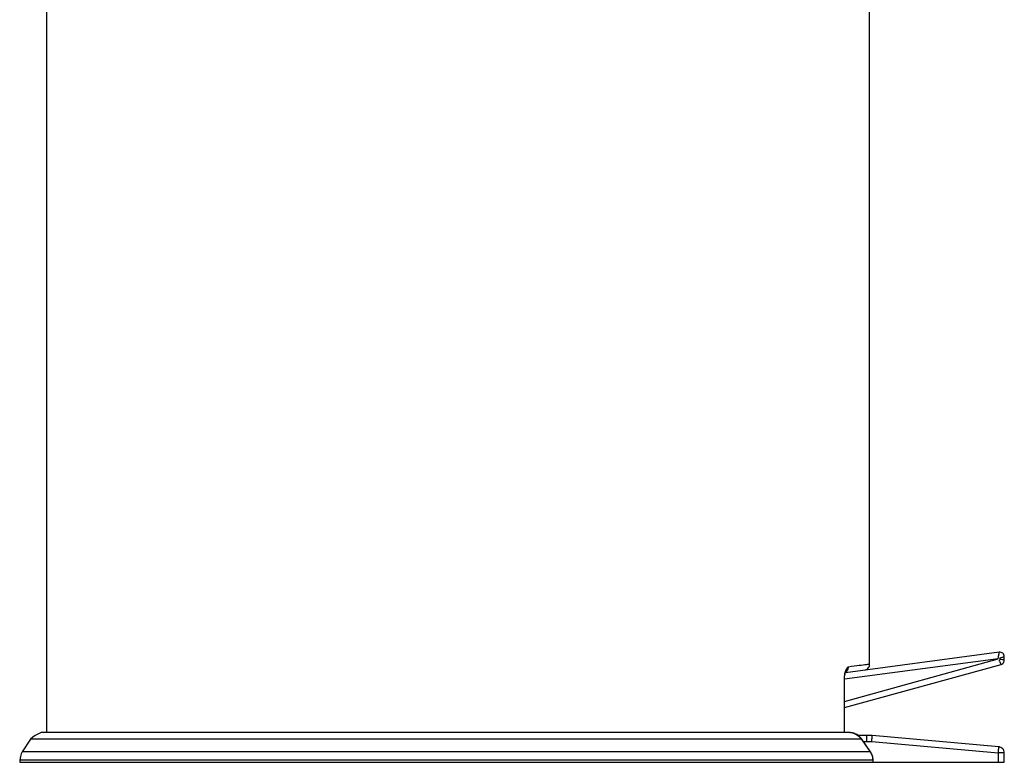
# Model space of a CAD drawing. Units: millimetres. Extents: x 83 to 1669, y -2083 to -932.
# Drawn here: x 657 to 986, y -1468 to -1220 of the extents above; entities that cross this region are included whole.
import ezdxf

# ---------------------------------------------------------------- set-up
doc = ezdxf.new("R2010")
doc.units = ezdxf.units.MM
doc.layers.add('Model', color=7, linetype='Continuous', lineweight=30)

msp = doc.modelspace()

# ---------------------------------------------------------------- linework, layer by layer
at = {"layer": 'Model', "extrusion": (0, 1, 0)}
for p, q in [((941.27, -1434.89, 215.68), (941.27, -1055.14, 215.68)), ((666.28, -1082.64, 215.68), (666.28, -1457.64, 215.68)), ((984.59, -1430.87, 215.68), (933.21, -1437.72, 215.68)), ((984.55, -1431.15, 215.68), (984.57, -1430.99, 215.68)), ((984.57, -1430.99, 215.68), (984.58, -1430.9, 215.68)), ((984.58, -1430.9, 215.68), (984.59, -1430.87, 215.68)), ((984.9, -1430.86, 215.68), (984.59, -1430.87, 215.68)), ((985.22, -1430.92, 215.68), (984.9, -1430.86, 215.68)), ((985.51, -1431.04, 215.68), (985.22, -1430.92, 215.68)), ((985.77, -1431.23, 215.68), (985.51, -1431.04, 215.68)), ((932.87, -1439.78, 215.68), (984.28, -1432.93, 215.68)), ((932.87, -1447.28, 215.68), (984.28, -1433.12, 215.68)), ((984.28, -1432.93, 215.68), (984.34, -1432.57, 215.68)), ((984.28, -1433.12, 215.68), (984.28, -1432.93, 215.68)), ((984.34, -1432.57, 215.68), (984.39, -1432.22, 215.68)), ((984.39, -1432.22, 215.68), (984.43, -1431.9, 215.68)), ((984.43, -1431.9, 215.68), (984.48, -1431.6, 215.68)), ((984.46, -1433.48, 215.68), (984.63, -1433.82, 215.68)), ((984.48, -1431.6, 215.68), (984.52, -1431.35, 215.68)), ((984.52, -1431.35, 215.68), (984.55, -1431.15, 215.68)), ((984.63, -1432.83, 215.68), (984.97, -1432.73, 215.68)), ((984.63, -1433.82, 215.68), (984.78, -1434.13, 215.68)), ((985.05, -1433.26, 215.68), (984.67, -1433.19, 215.68)), ((984.78, -1434.13, 215.68), (984.92, -1434.41, 215.68)), ((984.97, -1432.73, 215.68), (985.28, -1432.64, 215.68)), ((985.4, -1433.33, 215.68), (985.05, -1433.26, 215.68)), ((985.28, -1432.64, 215.68), (985.57, -1432.56, 215.68)), ((985.7, -1433.39, 215.68), (985.4, -1433.33, 215.68)), ((985.57, -1432.56, 215.68), (985.82, -1432.49, 215.68)), ((985.95, -1433.44, 215.68), (985.7, -1433.39, 215.68)), ((985.99, -1431.46, 215.68), (985.77, -1431.23, 215.68)), ((985.82, -1432.49, 215.68), (986.02, -1432.43, 215.68)), ((986.13, -1433.47, 215.68), (985.95, -1433.44, 215.68)), ((985.98, -1434.41, 215.68), (986.14, -1434.13, 215.68)), ((986.15, -1431.74, 215.68), (985.99, -1431.46, 215.68)), ((986.02, -1432.43, 215.68), (986.16, -1432.39, 215.68)), ((986.25, -1433.49, 215.68), (986.13, -1433.47, 215.68)), ((986.14, -1434.13, 215.68), (986.25, -1433.82, 215.68)), ((986.25, -1432.04, 215.68), (986.15, -1431.74, 215.68)), ((986.16, -1432.39, 215.68), (986.25, -1432.36, 215.68)), ((986.28, -1432.36, 215.68), (986.25, -1432.04, 215.68)), ((986.25, -1432.36, 215.68), (986.28, -1432.36, 215.68)), ((986.28, -1433.5, 215.68), (986.25, -1433.49, 215.68)), ((986.25, -1433.82, 215.68), (986.28, -1433.5, 215.68)), ((986.28, -1433.5, 215.68), (986.28, -1432.36, 215.68)), ((932.87, -1449.35, 215.68), (985.18, -1434.95, 215.68)), ((933.1, -1437.41, 215.68), (933.01, -1437.73, 215.68)), ((933.19, -1437.11, 215.68), (933.1, -1437.41, 215.68)), ((933.14, -1437.93, 215.68), (933.27, -1437.57, 215.68)), ((933.3, -1436.83, 215.68), (933.19, -1437.11, 215.68)), ((933.25, -1437.63, 215.68), (933.32, -1437.47, 215.68)), ((933.41, -1436.59, 215.68), (933.3, -1436.83, 215.68)), ((933.3, -1437.52, 215.68), (933.48, -1437.39, 215.68)), ((933.32, -1437.47, 215.68), (933.47, -1437.22, 215.68)), ((933.32, -1437.46, 215.68), (933.33, -1437.46, 215.68)), ((933.35, -1437.41, 215.68), (933.5, -1437.23, 215.68)), ((933.53, -1436.37, 215.68), (933.41, -1436.59, 215.68)), ((933.48, -1437.39, 215.68), (933.72, -1437.15, 215.68)), ((933.65, -1436.19, 215.68), (933.53, -1436.37, 215.68)), ((933.78, -1436.05, 215.68), (933.65, -1436.19, 215.68)), ((933.72, -1437.15, 215.68), (933.92, -1436.86, 215.68)), ((933.91, -1435.94, 215.68), (933.78, -1436.05, 215.68)), ((934.04, -1435.86, 215.68), (933.91, -1435.94, 215.68)), ((933.92, -1436.86, 215.68), (934.06, -1436.53, 215.68)), ((934.18, -1435.83, 215.68), (934.04, -1435.86, 215.68)), ((934.06, -1436.53, 215.68), (934.15, -1436.18, 215.68)), ((934.15, -1436.18, 215.68), (934.18, -1435.83, 215.68)), ((935.18, -1435.69, 215.68), (934.18, -1435.83, 215.68)), ((936.11, -1435.57, 215.68), (935.18, -1435.69, 215.68)), ((936.97, -1435.46, 215.68), (936.11, -1435.57, 215.68)), ((937.75, -1435.36, 215.68), (936.97, -1435.46, 215.68)), ((938.45, -1435.26, 215.68), (937.75, -1435.36, 215.68)), ((939.08, -1435.18, 215.68), (938.45, -1435.26, 215.68)), ((939.63, -1435.11, 215.68), (939.08, -1435.18, 215.68)), ((939.55, -1436.87, 215.68), (939.87, -1436.8, 215.68)), ((940.1, -1435.05, 215.68), (939.63, -1435.11, 215.68)), ((939.87, -1436.8, 215.68), (940.18, -1436.68, 215.68)), ((940.49, -1435, 215.68), (940.1, -1435.05, 215.68)), ((940.18, -1436.68, 215.68), (940.47, -1436.5, 215.68)), ((940.47, -1436.5, 215.68), (940.72, -1436.28, 215.68)), ((940.8, -1434.96, 215.68), (940.49, -1435, 215.68)), ((940.72, -1436.28, 215.68), (940.93, -1436.02, 215.68)), ((941.04, -1434.92, 215.68), (940.8, -1434.96, 215.68)), ((940.93, -1436.02, 215.68), (941.1, -1435.72, 215.68)), ((941.2, -1434.9, 215.68), (941.04, -1434.92, 215.68)), ((941.1, -1435.72, 215.68), (941.21, -1435.41, 215.68)), ((941.27, -1434.89, 215.68), (941.2, -1434.9, 215.68)), ((941.21, -1435.41, 215.68), (941.27, -1435.08, 215.68)), ((941.27, -1435.08, 215.68), (941.27, -1434.89, 215.68)), ((984.92, -1434.41, 215.68), (985.03, -1434.64, 215.68)), ((985.03, -1434.64, 215.68), (985.11, -1434.81, 215.68)), ((985.11, -1434.81, 215.68), (985.17, -1434.91, 215.68)), ((985.17, -1434.91, 215.68), (985.18, -1434.95, 215.68)), ((985.18, -1434.95, 215.68), (985.48, -1434.83, 215.68)), ((985.48, -1434.83, 215.68), (985.75, -1434.64, 215.68)), ((985.75, -1434.64, 215.68), (985.98, -1434.41, 215.68)), ((932.76, -1439.64, 215.68), (932.75, -1440.05, 215.68)), ((932.85, -1440.05, 215.68), (932.75, -1440.05, 215.68)), ((932.75, -1440.05, 215.68), (932.75, -1457.64, 215.68)), ((932.78, -1439.23, 215.68), (932.76, -1439.64, 215.68)), ((932.82, -1438.83, 215.68), (932.78, -1439.23, 215.68)), ((932.87, -1438.45, 215.68), (932.82, -1438.83, 215.68)), ((932.87, -1440.05, 215.68), (932.85, -1440.05, 215.68)), ((932.93, -1438.08, 215.68), (932.87, -1438.45, 215.68)), ((932.87, -1440.05, 215.68), (932.88, -1439.66, 215.68)), ((932.87, -1457.64, 215.68), (932.87, -1440.05, 215.68)), ((932.88, -1439.66, 215.68), (932.91, -1439.14, 215.68)), ((932.91, -1439.14, 215.68), (932.98, -1438.64, 215.68)), ((933.01, -1437.73, 215.68), (932.93, -1438.08, 215.68)), ((932.98, -1438.64, 215.68), (933.07, -1438.17, 215.68)), ((933.04, -1438.32, 215.68), (933.14, -1437.93, 215.68)), ((660.91, -1459.9, 215.68), (658.1, -1464.17, 215.68)), ((661.73, -1459.25), (660.91, -1459.9, 215.68)), ((660.99, -1459.9, 215.68), (660.91, -1459.9, 215.68)), ((661.15, -1459.9, 215.68), (660.99, -1459.9, 215.68)), ((661.39, -1459.9, 215.68), (661.15, -1459.9, 215.68)), ((661.71, -1459.9, 215.68), (661.39, -1459.9, 215.68)), ((662.1, -1459.9, 215.68), (661.71, -1459.9, 215.68)), ((662.51, -1458.71, 215.68), (661.73, -1459.25)), ((662.58, -1459.9, 215.68), (662.1, -1459.9, 215.68)), ((663.31, -1458.26), (662.51, -1458.71, 215.68)), ((663.14, -1459.9, 215.68), (662.58, -1459.9, 215.68)), ((663.77, -1459.9, 215.68), (663.14, -1459.9, 215.68)), ((664.27, -1457.81, 215.68), (663.31, -1458.26)), ((664.49, -1459.9, 215.68), (663.77, -1459.9, 215.68)), ((664.49, -1457.73), (664.27, -1457.81, 215.68)), ((665.09, -1457.64, 215.68), (664.49, -1457.73)), ((665.28, -1459.9, 215.68), (664.49, -1459.9, 215.68)), ((665.17, -1457.64, 215.68), (665.09, -1457.64, 215.68)), ((665.33, -1457.64, 215.68), (665.17, -1457.64, 215.68)), ((666.15, -1459.9, 215.68), (665.28, -1459.9, 215.68)), ((665.57, -1457.64, 215.68), (665.33, -1457.64, 215.68)), ((665.89, -1457.64, 215.68), (665.57, -1457.64, 215.68)), ((666.29, -1457.64, 215.68), (665.89, -1457.64, 215.68)), ((667.1, -1459.9, 215.68), (666.15, -1459.9, 215.68)), ((666.76, -1457.64, 215.68), (666.29, -1457.64, 215.68)), ((667.32, -1457.64, 215.68), (666.76, -1457.64, 215.68)), ((668.12, -1459.9, 215.68), (667.1, -1459.9, 215.68)), ((667.96, -1457.64, 215.68), (667.32, -1457.64, 215.68)), ((668.67, -1457.64, 215.68), (667.96, -1457.64, 215.68)), ((669.22, -1459.9, 215.68), (668.12, -1459.9, 215.68)), ((669.46, -1457.64, 215.68), (668.67, -1457.64, 215.68)), ((670.39, -1459.9, 215.68), (669.22, -1459.9, 215.68)), ((670.33, -1457.64, 215.68), (669.46, -1457.64, 215.68)), ((671.27, -1457.64, 215.68), (670.33, -1457.64, 215.68)), ((671.64, -1459.9, 215.68), (670.39, -1459.9, 215.68)), ((672.3, -1457.64, 215.68), (671.27, -1457.64, 215.68)), ((672.96, -1459.9, 215.68), (671.64, -1459.9, 215.68)), ((673.39, -1457.64, 215.68), (672.3, -1457.64, 215.68)), ((674.36, -1459.9, 215.68), (672.96, -1459.9, 215.68)), ((674.57, -1457.64, 215.68), (673.39, -1457.64, 215.68)), ((675.82, -1459.9, 215.68), (674.36, -1459.9, 215.68)), ((675.81, -1457.64, 215.68), (674.57, -1457.64, 215.68)), ((677.13, -1457.64, 215.68), (675.81, -1457.64, 215.68)), ((677.36, -1459.9, 215.68), (675.82, -1459.9, 215.68)), ((678.53, -1457.64, 215.68), (677.13, -1457.64, 215.68)), ((678.97, -1459.9, 215.68), (677.36, -1459.9, 215.68)), ((679.99, -1457.64, 215.68), (678.53, -1457.64, 215.68)), ((680.65, -1459.9, 215.68), (678.97, -1459.9, 215.68)), ((681.53, -1457.64, 215.68), (679.99, -1457.64, 215.68)), ((682.4, -1459.9, 215.68), (680.65, -1459.9, 215.68)), ((683.14, -1457.64, 215.68), (681.53, -1457.64, 215.68)), ((684.22, -1459.9, 215.68), (682.4, -1459.9, 215.68)), ((684.81, -1457.64, 215.68), (683.14, -1457.64, 215.68)), ((686.1, -1459.9, 215.68), (684.22, -1459.9, 215.68)), ((686.56, -1457.64, 215.68), (684.81, -1457.64, 215.68)), ((688.05, -1459.9, 215.68), (686.1, -1459.9, 215.68)), ((688.37, -1457.64, 215.68), (686.56, -1457.64, 215.68)), ((690.06, -1459.9, 215.68), (688.05, -1459.9, 215.68)), ((690.25, -1457.64, 215.68), (688.37, -1457.64, 215.68)), ((692.14, -1459.9, 215.68), (690.06, -1459.9, 215.68)), ((692.2, -1457.64, 215.68), (690.25, -1457.64, 215.68)), ((694.28, -1459.9, 215.68), (692.14, -1459.9, 215.68)), ((694.21, -1457.64, 215.68), (692.2, -1457.64, 215.68)), ((696.28, -1457.64, 215.68), (694.21, -1457.64, 215.68)), ((696.48, -1459.9, 215.68), (694.28, -1459.9, 215.68)), ((698.41, -1457.64, 215.68), (696.28, -1457.64, 215.68)), ((698.74, -1459.9, 215.68), (696.48, -1459.9, 215.68)), ((700.61, -1457.64, 215.68), (698.41, -1457.64, 215.68)), ((701.06, -1459.9, 215.68), (698.74, -1459.9, 215.68)), ((702.86, -1457.64, 215.68), (700.61, -1457.64, 215.68)), ((703.44, -1459.9, 215.68), (701.06, -1459.9, 215.68)), ((705.17, -1457.64, 215.68), (702.86, -1457.64, 215.68)), ((705.87, -1459.9, 215.68), (703.44, -1459.9, 215.68)), ((707.54, -1457.64, 215.68), (705.17, -1457.64, 215.68)), ((708.36, -1459.9, 215.68), (705.87, -1459.9, 215.68)), ((709.97, -1457.64, 215.68), (707.54, -1457.64, 215.68)), ((710.9, -1459.9, 215.68), (708.36, -1459.9, 215.68)), ((712.45, -1457.64, 215.68), (709.97, -1457.64, 215.68)), ((713.49, -1459.9, 215.68), (710.9, -1459.9, 215.68)), ((714.98, -1457.64, 215.68), (712.45, -1457.64, 215.68)), ((716.14, -1459.9, 215.68), (713.49, -1459.9, 215.68)), ((717.56, -1457.64, 215.68), (714.98, -1457.64, 215.68)), ((718.83, -1459.9, 215.68), (716.14, -1459.9, 215.68)), ((720.19, -1457.64, 215.68), (717.56, -1457.64, 215.68)), ((721.57, -1459.9, 215.68), (718.83, -1459.9, 215.68)), ((722.87, -1457.64, 215.68), (720.19, -1457.64, 215.68)), ((724.36, -1459.9, 215.68), (721.57, -1459.9, 215.68)), ((725.6, -1457.64, 215.68), (722.87, -1457.64, 215.68)), ((727.19, -1459.9, 215.68), (724.36, -1459.9, 215.68)), ((728.37, -1457.64, 215.68), (725.6, -1457.64, 215.68)), ((730.06, -1459.9, 215.68), (727.19, -1459.9, 215.68)), ((731.19, -1457.64, 215.68), (728.37, -1457.64, 215.68)), ((732.98, -1459.9, 215.68), (730.06, -1459.9, 215.68)), ((734.04, -1457.64, 215.68), (731.19, -1457.64, 215.68)), ((735.93, -1459.9, 215.68), (732.98, -1459.9, 215.68)), ((736.94, -1457.64, 215.68), (734.04, -1457.64, 215.68)), ((738.92, -1459.9, 215.68), (735.93, -1459.9, 215.68)), ((739.88, -1457.64, 215.68), (736.94, -1457.64, 215.68)), ((741.95, -1459.9, 215.68), (738.92, -1459.9, 215.68)), ((742.85, -1457.64, 215.68), (739.88, -1457.64, 215.68)), ((745.02, -1459.9, 215.68), (741.95, -1459.9, 215.68)), ((745.86, -1457.64, 215.68), (742.85, -1457.64, 215.68)), ((748.11, -1459.9, 215.68), (745.02, -1459.9, 215.68)), ((748.9, -1457.64, 215.68), (745.86, -1457.64, 215.68)), ((751.24, -1459.9, 215.68), (748.11, -1459.9, 215.68)), ((751.97, -1457.64, 215.68), (748.9, -1457.64, 215.68)), ((754.4, -1459.9, 215.68), (751.24, -1459.9, 215.68)), ((755.07, -1457.64, 215.68), (751.97, -1457.64, 215.68)), ((757.58, -1459.9, 215.68), (754.4, -1459.9, 215.68)), ((758.2, -1457.64, 215.68), (755.07, -1457.64, 215.68)), ((760.79, -1459.9, 215.68), (757.58, -1459.9, 215.68)), ((761.36, -1457.64, 215.68), (758.2, -1457.64, 215.68)), ((764.02, -1459.9, 215.68), (760.79, -1459.9, 215.68)), ((764.54, -1457.64, 215.68), (761.36, -1457.64, 215.68)), ((767.28, -1459.9, 215.68), (764.02, -1459.9, 215.68)), ((767.74, -1457.64, 215.68), (764.54, -1457.64, 215.68)), ((770.56, -1459.9, 215.68), (767.28, -1459.9, 215.68)), ((770.97, -1457.64, 215.68), (767.74, -1457.64, 215.68)), ((773.85, -1459.9, 215.68), (770.56, -1459.9, 215.68)), ((774.21, -1457.64, 215.68), (770.97, -1457.64, 215.68)), ((777.17, -1459.9, 215.68), (773.85, -1459.9, 215.68)), ((777.47, -1457.64, 215.68), (774.21, -1457.64, 215.68)), ((780.49, -1459.9, 215.68), (777.17, -1459.9, 215.68)), ((780.75, -1457.64, 215.68), (777.47, -1457.64, 215.68)), ((783.83, -1459.9, 215.68), (780.49, -1459.9, 215.68)), ((784.04, -1457.64, 215.68), (780.75, -1457.64, 215.68)), ((787.18, -1459.9, 215.68), (783.83, -1459.9, 215.68)), ((787.34, -1457.64, 215.68), (784.04, -1457.64, 215.68)), ((790.54, -1459.9, 215.68), (787.18, -1459.9, 215.68)), ((790.65, -1457.64, 215.68), (787.34, -1457.64, 215.68)), ((793.91, -1459.9, 215.68), (790.54, -1459.9, 215.68)), ((793.96, -1457.64, 215.68), (790.65, -1457.64, 215.68)), ((797.29, -1459.9, 215.68), (793.91, -1459.9, 215.68)), ((797.29, -1457.64, 215.68), (793.96, -1457.64, 215.68)), ((800.61, -1457.64, 215.68), (797.29, -1457.64, 215.68)), ((800.66, -1459.9, 215.68), (797.29, -1459.9, 215.68)), ((803.94, -1457.64, 215.68), (800.61, -1457.64, 215.68)), ((804.04, -1459.9, 215.68), (800.66, -1459.9, 215.68)), ((807.27, -1457.64, 215.68), (803.94, -1457.64, 215.68)), ((807.42, -1459.9, 215.68), (804.04, -1459.9, 215.68)), ((810.6, -1457.64, 215.68), (807.27, -1457.64, 215.68)), ((810.8, -1459.9, 215.68), (807.42, -1459.9, 215.68)), ((813.92, -1457.64, 215.68), (810.6, -1457.64, 215.68)), ((814.17, -1459.9, 215.68), (810.8, -1459.9, 215.68)), ((817.24, -1457.64, 215.68), (813.92, -1457.64, 215.68)), ((817.54, -1459.9, 215.68), (814.17, -1459.9, 215.68)), ((820.55, -1457.64, 215.68), (817.24, -1457.64, 215.68)), ((820.89, -1459.9, 215.68), (817.54, -1459.9, 215.68)), ((823.85, -1457.64, 215.68), (820.55, -1457.64, 215.68)), ((824.24, -1459.9, 215.68), (820.89, -1459.9, 215.68)), ((827.13, -1457.64, 215.68), (823.85, -1457.64, 215.68)), ((827.58, -1459.9, 215.68), (824.24, -1459.9, 215.68)), ((830.41, -1457.64, 215.68), (827.13, -1457.64, 215.68)), ((830.91, -1459.9, 215.68), (827.58, -1459.9, 215.68)), ((833.67, -1457.64, 215.68), (830.41, -1457.64, 215.68)), ((834.22, -1459.9, 215.68), (830.91, -1459.9, 215.68)), ((836.91, -1457.64, 215.68), (833.67, -1457.64, 215.68)), ((837.51, -1459.9, 215.68), (834.22, -1459.9, 215.68)), ((840.13, -1457.64, 215.68), (836.91, -1457.64, 215.68)), ((840.78, -1459.9, 215.68), (837.51, -1459.9, 215.68)), ((843.33, -1457.64, 215.68), (840.13, -1457.64, 215.68)), ((844.04, -1459.9, 215.68), (840.78, -1459.9, 215.68)), ((846.51, -1457.64, 215.68), (843.33, -1457.64, 215.68)), ((847.27, -1459.9, 215.68), (844.04, -1459.9, 215.68)), ((849.67, -1457.64, 215.68), (846.51, -1457.64, 215.68)), ((850.47, -1459.9, 215.68), (847.27, -1459.9, 215.68)), ((852.79, -1457.64, 215.68), (849.67, -1457.64, 215.68)), ((853.65, -1459.9, 215.68), (850.47, -1459.9, 215.68)), ((855.89, -1457.64, 215.68), (852.79, -1457.64, 215.68)), ((856.81, -1459.9, 215.68), (853.65, -1459.9, 215.68)), ((858.96, -1457.64, 215.68), (855.89, -1457.64, 215.68)), ((859.93, -1459.9, 215.68), (856.81, -1459.9, 215.68)), ((862, -1457.64, 215.68), (858.96, -1457.64, 215.68)), ((863.02, -1459.9, 215.68), (859.93, -1459.9, 215.68)), ((865, -1457.64, 215.68), (862, -1457.64, 215.68)), ((866.08, -1459.9, 215.68), (863.02, -1459.9, 215.68)), ((867.97, -1457.64, 215.68), (865, -1457.64, 215.68)), ((869.1, -1459.9, 215.68), (866.08, -1459.9, 215.68)), ((870.91, -1457.64, 215.68), (867.97, -1457.64, 215.68)), ((872.09, -1459.9, 215.68), (869.1, -1459.9, 215.68)), ((873.8, -1457.64, 215.68), (870.91, -1457.64, 215.68)), ((875.04, -1459.9, 215.68), (872.09, -1459.9, 215.68)), ((876.65, -1457.64, 215.68), (873.8, -1457.64, 215.68)), ((877.94, -1459.9, 215.68), (875.04, -1459.9, 215.68)), ((879.46, -1457.64, 215.68), (876.65, -1457.64, 215.68)), ((880.81, -1459.9, 215.68), (877.94, -1459.9, 215.68)), ((882.23, -1457.64, 215.68), (879.46, -1457.64, 215.68)), ((883.64, -1459.9, 215.68), (880.81, -1459.9, 215.68)), ((884.95, -1457.64, 215.68), (882.23, -1457.64, 215.68)), ((886.42, -1459.9, 215.68), (883.64, -1459.9, 215.68)), ((887.63, -1457.64, 215.68), (884.95, -1457.64, 215.68)), ((889.15, -1459.9, 215.68), (886.42, -1459.9, 215.68)), ((890.26, -1457.64, 215.68), (887.63, -1457.64, 215.68)), ((891.83, -1459.9, 215.68), (889.15, -1459.9, 215.68)), ((892.83, -1457.64, 215.68), (890.26, -1457.64, 215.68)), ((894.47, -1459.9, 215.68), (891.83, -1459.9, 215.68)), ((895.36, -1457.64, 215.68), (892.83, -1457.64, 215.68)), ((897.06, -1459.9, 215.68), (894.47, -1459.9, 215.68)), ((897.83, -1457.64, 215.68), (895.36, -1457.64, 215.68)), ((899.59, -1459.9, 215.68), (897.06, -1459.9, 215.68)), ((900.25, -1457.64, 215.68), (897.83, -1457.64, 215.68)), ((902.07, -1459.9, 215.68), (899.59, -1459.9, 215.68)), ((902.62, -1457.64, 215.68), (900.25, -1457.64, 215.68)), ((904.49, -1459.9, 215.68), (902.07, -1459.9, 215.68)), ((904.92, -1457.64, 215.68), (902.62, -1457.64, 215.68)), ((906.86, -1459.9, 215.68), (904.49, -1459.9, 215.68)), ((907.17, -1457.64, 215.68), (904.92, -1457.64, 215.68)), ((909.17, -1459.9, 215.68), (906.86, -1459.9, 215.68)), ((909.36, -1457.64, 215.68), (907.17, -1457.64, 215.68)), ((911.43, -1459.9, 215.68), (909.17, -1459.9, 215.68)), ((911.49, -1457.64, 215.68), (909.36, -1457.64, 215.68)), ((913.62, -1459.9, 215.68), (911.43, -1459.9, 215.68)), ((913.56, -1457.64, 215.68), (911.49, -1457.64, 215.68)), ((915.56, -1457.64, 215.68), (913.56, -1457.64, 215.68)), ((915.75, -1459.9, 215.68), (913.62, -1459.9, 215.68)), ((917.5, -1457.64, 215.68), (915.56, -1457.64, 215.68)), ((917.82, -1459.9, 215.68), (915.75, -1459.9, 215.68)), ((919.37, -1457.64, 215.68), (917.5, -1457.64, 215.68)), ((919.82, -1459.9, 215.68), (917.82, -1459.9, 215.68)), ((921.18, -1457.64, 215.68), (919.37, -1457.64, 215.68)), ((921.76, -1459.9, 215.68), (919.82, -1459.9, 215.68)), ((922.92, -1457.64, 215.68), (921.18, -1457.64, 215.68)), ((923.63, -1459.9, 215.68), (921.76, -1459.9, 215.68)), ((924.59, -1457.64, 215.68), (922.92, -1457.64, 215.68)), ((925.44, -1459.9, 215.68), (923.63, -1459.9, 215.68)), ((926.19, -1457.64, 215.68), (924.59, -1457.64, 215.68)), ((927.18, -1459.9, 215.68), (925.44, -1459.9, 215.68)), ((927.72, -1457.64, 215.68), (926.19, -1457.64, 215.68)), ((928.85, -1459.9, 215.68), (927.18, -1459.9, 215.68)), ((929.18, -1457.64, 215.68), (927.72, -1457.64, 215.68)), ((930.44, -1459.9, 215.68), (928.85, -1459.9, 215.68)), ((930.56, -1457.64, 215.68), (929.18, -1457.64, 215.68)), ((931.97, -1459.9, 215.68), (930.44, -1459.9, 215.68)), ((931.88, -1457.64, 215.68), (930.56, -1457.64, 215.68)), ((933.12, -1457.64, 215.68), (931.88, -1457.64, 215.68)), ((933.43, -1459.9, 215.68), (931.97, -1459.9, 215.68)), ((934.28, -1457.64, 215.68), (933.12, -1457.64, 215.68)), ((934.81, -1459.9, 215.68), (933.43, -1459.9, 215.68)), ((934.9, -1457.68, 215.68), (934.28, -1457.64, 215.68)), ((936.12, -1459.9, 215.68), (934.81, -1459.9, 215.68)), ((935.36, -1457.76, 215.68), (934.9, -1457.68, 215.68)), ((934.9, -1457.68, 215.68), (935.51, -1457.79, 215.68)), ((935.51, -1457.79, 215.68), (935.36, -1457.76, 215.68)), ((935.41, -1457.77, 215.68), (935.37, -1457.76, 215.68)), ((935.51, -1457.79, 215.68), (935.41, -1457.77, 215.68)), ((935.51, -1457.79, 215.68), (936.1, -1457.98, 215.68)), ((935.92, -1457.9, 215.68), (935.51, -1457.79, 215.68)), ((936.46, -1458.1, 215.68), (935.92, -1457.9, 215.68)), ((935.96, -1457.91, 215.68), (935.93, -1457.91, 215.68)), ((936.32, -1458.05, 215.68), (935.96, -1457.91, 215.68)), ((936.1, -1457.98, 215.68), (936.67, -1458.23, 215.68)), ((937.36, -1459.9, 215.68), (936.12, -1459.9, 215.68)), ((936.96, -1458.36, 215.68), (936.46, -1458.1, 215.68)), ((936.47, -1458.11, 215.68), (936.46, -1458.11, 215.68)), ((936.8, -1458.28, 215.68), (936.47, -1458.11, 215.68)), ((936.67, -1458.23, 215.68), (937.2, -1458.56, 215.68)), ((937.12, -1458.46, 215.68), (936.96, -1458.36, 215.68)), ((936.96, -1458.36, 215.68), (936.96, -1458.36, 215.68)), ((937.43, -1458.67, 215.68), (936.96, -1458.36, 215.68)), ((937.2, -1458.56, 215.68), (937.7, -1458.95, 215.68)), ((938.52, -1459.9, 215.68), (937.36, -1459.9, 215.68)), ((940.4, -1458.64, 215.68), (937.39, -1458.64, 215.68)), ((937.86, -1459.03, 215.68), (937.43, -1458.67, 215.68)), ((937.7, -1458.95, 215.68), (938.14, -1459.4, 215.68)), ((938.24, -1459.43, 215.68), (937.86, -1459.03, 215.68)), ((938.14, -1459.4, 215.68), (938.34, -1459.64, 215.68)), ((938.58, -1459.86, 215.68), (938.24, -1459.43, 215.68)), ((938.34, -1459.64, 215.68), (938.52, -1459.9, 215.68)), ((938.52, -1459.9, 215.68), (938.58, -1459.86, 215.68)), ((938.52, -1459.9, 215.68), (940.01, -1462.03, 215.68)), ((938.58, -1459.86, 215.68), (938.58, -1459.86, 215.68)), ((940.04, -1461.96, 215.68), (938.58, -1459.86, 215.68)), ((939.13, -1460.64, 215.68), (940.4, -1460.64, 215.68)), ((940.4, -1458.68, 215.68), (940.4, -1458.64, 215.68)), ((940.99, -1458.65, 215.68), (940.4, -1458.64, 215.68)), ((940.4, -1458.8, 215.68), (940.4, -1458.68, 215.68)), ((940.4, -1458.98, 215.68), (940.4, -1458.8, 215.68)), ((940.4, -1459.23, 215.68), (940.4, -1458.98, 215.68)), ((940.4, -1459.53, 215.68), (940.4, -1459.23, 215.68)), ((940.4, -1459.88, 215.68), (940.4, -1459.53, 215.68)), ((940.4, -1460.25, 215.68), (940.4, -1459.88, 215.68)), ((940.4, -1460.64, 215.68), (940.4, -1460.25, 215.68)), ((940.4, -1460.64, 215.68), (940.93, -1460.65, 215.68)), ((940.93, -1460.65, 215.68), (941.46, -1460.67, 215.68)), ((941.58, -1458.68, 215.68), (940.99, -1458.65, 215.68)), ((941.46, -1460.67, 215.68), (941.99, -1460.71, 215.68)), ((942.17, -1458.72, 215.68), (941.58, -1458.68, 215.68)), ((941.99, -1460.71, 215.68), (942.03, -1460.32, 215.68)), ((941.99, -1460.71, 215.68), (984.28, -1464.47, 215.68)), ((942.03, -1460.32, 215.68), (942.06, -1459.95, 215.68)), ((942.06, -1459.95, 215.68), (942.09, -1459.61, 215.68)), ((942.09, -1459.61, 215.68), (942.12, -1459.3, 215.68)), ((942.12, -1459.3, 215.68), (942.14, -1459.06, 215.68)), ((942.14, -1459.06, 215.68), (942.15, -1458.87, 215.68)), ((942.15, -1458.87, 215.68), (942.16, -1458.76, 215.68)), ((942.16, -1458.76, 215.68), (942.17, -1458.72, 215.68)), ((984.46, -1462.48, 215.68), (942.17, -1458.72, 215.68)), ((940.01, -1462.03, 215.68), (941.49, -1464.17, 215.68)), ((941.54, -1464.13, 215.68), (940.04, -1461.96, 215.68)), ((984.32, -1464.08, 215.68), (984.35, -1463.71, 215.68)), ((984.35, -1463.71, 215.68), (984.38, -1463.37, 215.68)), ((984.38, -1463.37, 215.68), (984.41, -1463.06, 215.68)), ((984.41, -1463.06, 215.68), (984.43, -1462.82, 215.68)), ((984.43, -1462.82, 215.68), (984.45, -1462.63, 215.68)), ((984.45, -1462.63, 215.68), (984.46, -1462.52, 215.68)), ((984.46, -1462.52, 215.68), (984.46, -1462.48, 215.68)), ((984.68, -1462.52, 215.68), (984.46, -1462.48, 215.68)), ((984.83, -1462.55, 215.68), (984.68, -1462.52, 215.68)), ((985.17, -1462.68, 215.68), (984.83, -1462.55, 215.68)), ((985.49, -1462.87, 215.68), (985.17, -1462.68, 215.68)), ((985.76, -1463.12, 215.68), (985.49, -1462.87, 215.68)), ((985.98, -1463.42, 215.68), (985.76, -1463.12, 215.68)), ((986.15, -1463.75, 215.68), (985.98, -1463.42, 215.68)), ((986.25, -1464.1, 215.68), (986.15, -1463.75, 215.68)), ((657.53, -1465.66), (657.29, -1466.91, 215.68)), ((657.37, -1466.91, 215.68), (657.29, -1466.91, 215.68)), ((657.29, -1466.91, 215.68), (657.29, -1467.64, 215.68)), ((657.53, -1466.91, 215.68), (657.37, -1466.91, 215.68)), ((657.78, -1464.87, 215.68), (657.53, -1465.66)), ((657.77, -1466.91, 215.68), (657.53, -1466.91, 215.68)), ((658.09, -1466.91, 215.68), (657.77, -1466.91, 215.68)), ((658.1, -1464.17, 215.68), (657.78, -1464.87, 215.68)), ((658.49, -1466.91, 215.68), (658.09, -1466.91, 215.68)), ((658.14, -1464.17, 215.68), (658.1, -1464.17, 215.68)), ((658.26, -1464.17, 215.68), (658.14, -1464.17, 215.68)), ((658.46, -1464.17, 215.68), (658.26, -1464.17, 215.68)), ((658.74, -1464.17, 215.68), (658.46, -1464.17, 215.68)), ((658.96, -1466.91, 215.68), (658.49, -1466.91, 215.68)), ((659.1, -1464.17, 215.68), (658.74, -1464.17, 215.68)), ((659.52, -1466.91, 215.68), (658.96, -1466.91, 215.68)), ((659.54, -1464.17, 215.68), (659.1, -1464.17, 215.68)), ((660.15, -1466.91, 215.68), (659.52, -1466.91, 215.68)), ((660.05, -1464.17, 215.68), (659.54, -1464.17, 215.68)), ((660.65, -1464.17, 215.68), (660.05, -1464.17, 215.68)), ((660.87, -1466.91, 215.68), (660.15, -1466.91, 215.68)), ((661.32, -1464.17, 215.68), (660.65, -1464.17, 215.68)), ((661.65, -1466.91, 215.68), (660.87, -1466.91, 215.68)), ((662.08, -1464.17, 215.68), (661.32, -1464.17, 215.68)), ((662.52, -1466.91, 215.68), (661.65, -1466.91, 215.68)), ((662.91, -1464.17, 215.68), (662.08, -1464.17, 215.68)), ((663.47, -1466.91, 215.68), (662.52, -1466.91, 215.68)), ((663.81, -1464.17, 215.68), (662.91, -1464.17, 215.68)), ((664.49, -1466.91, 215.68), (663.47, -1466.91, 215.68)), ((664.8, -1464.17, 215.68), (663.81, -1464.17, 215.68)), ((665.58, -1466.91, 215.68), (664.49, -1466.91, 215.68)), ((665.86, -1464.17, 215.68), (664.8, -1464.17, 215.68)), ((666.75, -1466.91, 215.68), (665.58, -1466.91, 215.68)), ((666.99, -1464.17, 215.68), (665.86, -1464.17, 215.68)), ((668, -1466.91, 215.68), (666.75, -1466.91, 215.68)), ((668.2, -1464.17, 215.68), (666.99, -1464.17, 215.68)), ((669.32, -1466.91, 215.68), (668, -1466.91, 215.68)), ((669.49, -1464.17, 215.68), (668.2, -1464.17, 215.68)), ((670.71, -1466.91, 215.68), (669.32, -1466.91, 215.68)), ((670.85, -1464.17, 215.68), (669.49, -1464.17, 215.68)), ((672.17, -1466.91, 215.68), (670.71, -1466.91, 215.68)), ((672.28, -1464.17, 215.68), (670.85, -1464.17, 215.68)), ((673.71, -1466.91, 215.68), (672.17, -1466.91, 215.68)), ((673.78, -1464.17, 215.68), (672.28, -1464.17, 215.68)), ((675.32, -1466.91, 215.68), (673.71, -1466.91, 215.68)), ((675.35, -1464.17, 215.68), (673.78, -1464.17, 215.68)), ((677, -1466.91, 215.68), (675.32, -1466.91, 215.68)), ((677, -1464.17, 215.68), (675.35, -1464.17, 215.68)), ((678.71, -1464.17, 215.68), (677, -1464.17, 215.68)), ((678.74, -1466.91, 215.68), (677, -1466.91, 215.68)), ((680.5, -1464.17, 215.68), (678.71, -1464.17, 215.68)), ((680.56, -1466.91, 215.68), (678.74, -1466.91, 215.68)), ((682.35, -1464.17, 215.68), (680.5, -1464.17, 215.68)), ((682.44, -1466.91, 215.68), (680.56, -1466.91, 215.68)), ((684.26, -1464.17, 215.68), (682.35, -1464.17, 215.68)), ((684.38, -1466.91, 215.68), (682.44, -1466.91, 215.68)), ((686.25, -1464.17, 215.68), (684.26, -1464.17, 215.68)), ((686.4, -1466.91, 215.68), (684.38, -1466.91, 215.68)), ((688.29, -1464.17, 215.68), (686.25, -1464.17, 215.68)), ((688.47, -1466.91, 215.68), (686.4, -1466.91, 215.68)), ((690.4, -1464.17, 215.68), (688.29, -1464.17, 215.68)), ((690.61, -1466.91, 215.68), (688.47, -1466.91, 215.68)), ((692.58, -1464.17, 215.68), (690.4, -1464.17, 215.68)), ((692.81, -1466.91, 215.68), (690.61, -1466.91, 215.68)), ((694.81, -1464.17, 215.68), (692.58, -1464.17, 215.68)), ((695.07, -1466.91, 215.68), (692.81, -1466.91, 215.68)), ((697.1, -1464.17, 215.68), (694.81, -1464.17, 215.68)), ((697.39, -1466.91, 215.68), (695.07, -1466.91, 215.68)), ((699.45, -1464.17, 215.68), (697.1, -1464.17, 215.68)), ((699.77, -1466.91, 215.68), (697.39, -1466.91, 215.68)), ((701.86, -1464.17, 215.68), (699.45, -1464.17, 215.68)), ((702.2, -1466.91, 215.68), (699.77, -1466.91, 215.68)), ((704.33, -1464.17, 215.68), (701.86, -1464.17, 215.68)), ((704.69, -1466.91, 215.68), (702.2, -1466.91, 215.68)), ((706.84, -1464.17, 215.68), (704.33, -1464.17, 215.68)), ((707.23, -1466.91, 215.68), (704.69, -1466.91, 215.68)), ((709.42, -1464.17, 215.68), (706.84, -1464.17, 215.68)), ((709.83, -1466.91, 215.68), (707.23, -1466.91, 215.68)), ((712.04, -1464.17, 215.68), (709.42, -1464.17, 215.68)), ((712.48, -1466.91, 215.68), (709.83, -1466.91, 215.68)), ((714.71, -1464.17, 215.68), (712.04, -1464.17, 215.68)), ((715.17, -1466.91, 215.68), (712.48, -1466.91, 215.68)), ((717.44, -1464.17, 215.68), (714.71, -1464.17, 215.68)), ((717.92, -1466.91, 215.68), (715.17, -1466.91, 215.68)), ((720.21, -1464.17, 215.68), (717.44, -1464.17, 215.68)), ((720.71, -1466.91, 215.68), (717.92, -1466.91, 215.68)), ((723.02, -1464.17, 215.68), (720.21, -1464.17, 215.68)), ((723.55, -1466.91, 215.68), (720.71, -1466.91, 215.68)), ((725.88, -1464.17, 215.68), (723.02, -1464.17, 215.68)), ((726.43, -1466.91, 215.68), (723.55, -1466.91, 215.68)), ((728.79, -1464.17, 215.68), (725.88, -1464.17, 215.68)), ((729.35, -1466.91, 215.68), (726.43, -1466.91, 215.68)), ((731.73, -1464.17, 215.68), (728.79, -1464.17, 215.68)), ((732.31, -1466.91, 215.68), (729.35, -1466.91, 215.68)), ((734.71, -1464.17, 215.68), (731.73, -1464.17, 215.68)), ((735.31, -1466.91, 215.68), (732.31, -1466.91, 215.68)), ((737.74, -1464.17, 215.68), (734.71, -1464.17, 215.68)), ((738.35, -1466.91, 215.68), (735.31, -1466.91, 215.68)), ((740.79, -1464.17, 215.68), (737.74, -1464.17, 215.68)), ((741.43, -1466.91, 215.68), (738.35, -1466.91, 215.68)), ((743.88, -1464.17, 215.68), (740.79, -1464.17, 215.68)), ((744.54, -1466.91, 215.68), (741.43, -1466.91, 215.68)), ((747.01, -1464.17, 215.68), (743.88, -1464.17, 215.68)), ((747.68, -1466.91, 215.68), (744.54, -1466.91, 215.68)), ((750.17, -1464.17, 215.68), (747.01, -1464.17, 215.68)), ((750.85, -1466.91, 215.68), (747.68, -1466.91, 215.68)), ((753.35, -1464.17, 215.68), (750.17, -1464.17, 215.68)), ((754.05, -1466.91, 215.68), (750.85, -1466.91, 215.68)), ((756.56, -1464.17, 215.68), (753.35, -1464.17, 215.68)), ((757.27, -1466.91, 215.68), (754.05, -1466.91, 215.68)), ((759.8, -1464.17, 215.68), (756.56, -1464.17, 215.68)), ((760.53, -1466.91, 215.68), (757.27, -1466.91, 215.68)), ((763.07, -1464.17, 215.68), (759.8, -1464.17, 215.68)), ((763.8, -1466.91, 215.68), (760.53, -1466.91, 215.68)), ((766.35, -1464.17, 215.68), (763.07, -1464.17, 215.68)), ((767.1, -1466.91, 215.68), (763.8, -1466.91, 215.68)), ((769.66, -1464.17, 215.68), (766.35, -1464.17, 215.68)), ((770.42, -1466.91, 215.68), (767.1, -1466.91, 215.68)), ((772.98, -1464.17, 215.68), (769.66, -1464.17, 215.68)), ((773.75, -1466.91, 215.68), (770.42, -1466.91, 215.68)), ((776.32, -1464.17, 215.68), (772.98, -1464.17, 215.68)), ((777.1, -1466.91, 215.68), (773.75, -1466.91, 215.68)), ((779.68, -1464.17, 215.68), (776.32, -1464.17, 215.68)), ((780.47, -1466.91, 215.68), (777.1, -1466.91, 215.68)), ((783.05, -1464.17, 215.68), (779.68, -1464.17, 215.68)), ((783.85, -1466.91, 215.68), (780.47, -1466.91, 215.68)), ((786.43, -1464.17, 215.68), (783.05, -1464.17, 215.68)), ((787.24, -1466.91, 215.68), (783.85, -1466.91, 215.68)), ((789.82, -1464.17, 215.68), (786.43, -1464.17, 215.68)), ((790.64, -1466.91, 215.68), (787.24, -1466.91, 215.68)), ((793.22, -1464.17, 215.68), (789.82, -1464.17, 215.68)), ((794.05, -1466.91, 215.68), (790.64, -1466.91, 215.68)), ((796.62, -1464.17, 215.68), (793.22, -1464.17, 215.68)), ((797.46, -1466.91, 215.68), (794.05, -1466.91, 215.68)), ((800.03, -1464.17, 215.68), (796.62, -1464.17, 215.68)), ((800.87, -1466.91, 215.68), (797.46, -1466.91, 215.68)), ((803.44, -1464.17, 215.68), (800.03, -1464.17, 215.68)), ((804.29, -1466.91, 215.68), (800.87, -1466.91, 215.68)), ((806.85, -1464.17, 215.68), (803.44, -1464.17, 215.68)), ((807.7, -1466.91, 215.68), (804.29, -1466.91, 215.68)), ((810.26, -1464.17, 215.68), (806.85, -1464.17, 215.68)), ((811.12, -1466.91, 215.68), (807.7, -1466.91, 215.68)), ((813.66, -1464.17, 215.68), (810.26, -1464.17, 215.68)), ((814.53, -1466.91, 215.68), (811.12, -1466.91, 215.68)), ((817.06, -1464.17, 215.68), (813.66, -1464.17, 215.68)), ((817.93, -1466.91, 215.68), (814.53, -1466.91, 215.68)), ((820.45, -1464.17, 215.68), (817.06, -1464.17, 215.68)), ((821.33, -1466.91, 215.68), (817.93, -1466.91, 215.68)), ((823.84, -1464.17, 215.68), (820.45, -1464.17, 215.68)), ((824.72, -1466.91, 215.68), (821.33, -1466.91, 215.68)), ((827.21, -1464.17, 215.68), (823.84, -1464.17, 215.68)), ((828.09, -1466.91, 215.68), (824.72, -1466.91, 215.68)), ((830.57, -1464.17, 215.68), (827.21, -1464.17, 215.68)), ((831.45, -1466.91, 215.68), (828.09, -1466.91, 215.68)), ((833.91, -1464.17, 215.68), (830.57, -1464.17, 215.68)), ((834.8, -1466.91, 215.68), (831.45, -1466.91, 215.68)), ((837.24, -1464.17, 215.68), (833.91, -1464.17, 215.68)), ((838.13, -1466.91, 215.68), (834.8, -1466.91, 215.68)), ((840.55, -1464.17, 215.68), (837.24, -1464.17, 215.68)), ((841.44, -1466.91, 215.68), (838.13, -1466.91, 215.68)), ((843.84, -1464.17, 215.68), (840.55, -1464.17, 215.68)), ((844.74, -1466.91, 215.68), (841.44, -1466.91, 215.68)), ((847.11, -1464.17, 215.68), (843.84, -1464.17, 215.68)), ((848, -1466.91, 215.68), (844.74, -1466.91, 215.68)), ((850.35, -1464.17, 215.68), (847.11, -1464.17, 215.68)), ((851.25, -1466.91, 215.68), (848, -1466.91, 215.68)), ((853.57, -1464.17, 215.68), (850.35, -1464.17, 215.68)), ((854.47, -1466.91, 215.68), (851.25, -1466.91, 215.68)), ((856.76, -1464.17, 215.68), (853.57, -1464.17, 215.68)), ((857.66, -1466.91, 215.68), (854.47, -1466.91, 215.68)), ((859.92, -1464.17, 215.68), (856.76, -1464.17, 215.68)), ((860.82, -1466.91, 215.68), (857.66, -1466.91, 215.68)), ((863.06, -1464.17, 215.68), (859.92, -1464.17, 215.68)), ((863.95, -1466.91, 215.68), (860.82, -1466.91, 215.68)), ((866.15, -1464.17, 215.68), (863.06, -1464.17, 215.68)), ((867.05, -1466.91, 215.68), (863.95, -1466.91, 215.68)), ((869.22, -1464.17, 215.68), (866.15, -1464.17, 215.68)), ((870.12, -1466.91, 215.68), (867.05, -1466.91, 215.68)), ((872.25, -1464.17, 215.68), (869.22, -1464.17, 215.68)), ((873.14, -1466.91, 215.68), (870.12, -1466.91, 215.68)), ((875.24, -1464.17, 215.68), (872.25, -1464.17, 215.68)), ((876.13, -1466.91, 215.68), (873.14, -1466.91, 215.68)), ((878.19, -1464.17, 215.68), (875.24, -1464.17, 215.68)), ((879.09, -1466.91, 215.68), (876.13, -1466.91, 215.68)), ((881.1, -1464.17, 215.68), (878.19, -1464.17, 215.68)), ((882, -1466.91, 215.68), (879.09, -1466.91, 215.68)), ((883.97, -1464.17, 215.68), (881.1, -1464.17, 215.68)), ((884.86, -1466.91, 215.68), (882, -1466.91, 215.68)), ((886.8, -1464.17, 215.68), (883.97, -1464.17, 215.68)), ((887.69, -1466.91, 215.68), (884.86, -1466.91, 215.68)), ((889.58, -1464.17, 215.68), (886.8, -1464.17, 215.68)), ((890.46, -1466.91, 215.68), (887.69, -1466.91, 215.68)), ((892.31, -1464.17, 215.68), (889.58, -1464.17, 215.68)), ((893.2, -1466.91, 215.68), (890.46, -1466.91, 215.68)), ((894.99, -1464.17, 215.68), (892.31, -1464.17, 215.68)), ((895.88, -1466.91, 215.68), (893.2, -1466.91, 215.68)), ((897.63, -1464.17, 215.68), (894.99, -1464.17, 215.68)), ((898.51, -1466.91, 215.68), (895.88, -1466.91, 215.68)), ((900.21, -1464.17, 215.68), (897.63, -1464.17, 215.68)), ((901.09, -1466.91, 215.68), (898.51, -1466.91, 215.68)), ((902.74, -1464.17, 215.68), (900.21, -1464.17, 215.68)), ((903.62, -1466.91, 215.68), (901.09, -1466.91, 215.68)), ((905.21, -1464.17, 215.68), (902.74, -1464.17, 215.68)), ((906.09, -1466.91, 215.68), (903.62, -1466.91, 215.68)), ((907.63, -1464.17, 215.68), (905.21, -1464.17, 215.68)), ((908.51, -1466.91, 215.68), (906.09, -1466.91, 215.68)), ((910, -1464.17, 215.68), (907.63, -1464.17, 215.68)), ((910.87, -1466.91, 215.68), (908.51, -1466.91, 215.68)), ((912.3, -1464.17, 215.68), (910, -1464.17, 215.68)), ((913.17, -1466.91, 215.68), (910.87, -1466.91, 215.68)), ((914.55, -1464.17, 215.68), (912.3, -1464.17, 215.68)), ((915.41, -1466.91, 215.68), (913.17, -1466.91, 215.68)), ((916.73, -1464.17, 215.68), (914.55, -1464.17, 215.68)), ((917.6, -1466.91, 215.68), (915.41, -1466.91, 215.68)), ((918.85, -1464.17, 215.68), (916.73, -1464.17, 215.68)), ((919.72, -1466.91, 215.68), (917.6, -1466.91, 215.68)), ((920.91, -1464.17, 215.68), (918.85, -1464.17, 215.68)), ((921.77, -1466.91, 215.68), (919.72, -1466.91, 215.68)), ((922.91, -1464.17, 215.68), (920.91, -1464.17, 215.68)), ((923.77, -1466.91, 215.68), (921.77, -1466.91, 215.68)), ((924.84, -1464.17, 215.68), (922.91, -1464.17, 215.68)), ((925.69, -1466.91, 215.68), (923.77, -1466.91, 215.68)), ((926.7, -1464.17, 215.68), (924.84, -1464.17, 215.68)), ((927.55, -1466.91, 215.68), (925.69, -1466.91, 215.68)), ((928.5, -1464.17, 215.68), (926.7, -1464.17, 215.68)), ((929.35, -1466.91, 215.68), (927.55, -1466.91, 215.68)), ((930.23, -1464.17, 215.68), (928.5, -1464.17, 215.68)), ((931.07, -1466.91, 215.68), (929.35, -1466.91, 215.68)), ((931.89, -1464.17, 215.68), (930.23, -1464.17, 215.68)), ((932.73, -1466.91, 215.68), (931.07, -1466.91, 215.68)), ((933.48, -1464.17, 215.68), (931.89, -1464.17, 215.68)), ((934.32, -1466.91, 215.68), (932.73, -1466.91, 215.68)), ((934.99, -1464.17, 215.68), (933.48, -1464.17, 215.68)), ((935.83, -1466.91, 215.68), (934.32, -1466.91, 215.68)), ((936.44, -1464.17, 215.68), (934.99, -1464.17, 215.68)), ((937.28, -1466.91, 215.68), (935.83, -1466.91, 215.68)), ((937.81, -1464.17, 215.68), (936.44, -1464.17, 215.68)), ((938.65, -1466.91, 215.68), (937.28, -1466.91, 215.68)), ((939.11, -1464.17, 215.68), (937.81, -1464.17, 215.68)), ((939.95, -1466.91, 215.68), (938.65, -1466.91, 215.68)), ((940.34, -1464.17, 215.68), (939.11, -1464.17, 215.68)), ((941.17, -1466.91, 215.68), (939.95, -1466.91, 215.68)), ((941.49, -1464.17, 215.68), (940.34, -1464.17, 215.68)), ((942.32, -1466.91, 215.68), (941.17, -1466.91, 215.68)), ((941.49, -1464.17, 215.68), (941.54, -1464.13, 215.68)), ((941.49, -1464.17, 215.68), (941.68, -1464.47, 215.68)), ((941.68, -1464.32, 215.68), (941.54, -1464.13, 215.68)), ((941.94, -1464.8, 215.68), (941.68, -1464.32, 215.68)), ((941.68, -1464.47, 215.68), (941.84, -1464.79, 215.68)), ((941.84, -1464.79, 215.68), (941.99, -1465.13, 215.68)), ((942.15, -1465.31, 215.68), (941.94, -1464.8, 215.68)), ((941.99, -1465.13, 215.68), (942.1, -1465.47, 215.68)), ((942.1, -1465.47, 215.68), (942.2, -1465.82, 215.68)), ((942.3, -1465.83, 215.68), (942.15, -1465.31, 215.68)), ((942.2, -1465.82, 215.68), (942.26, -1466.18, 215.68)), ((942.26, -1466.18, 215.68), (942.3, -1466.54, 215.68)), ((942.39, -1466.37, 215.68), (942.3, -1465.83, 215.68)), ((942.3, -1466.54, 215.68), (942.32, -1466.91, 215.68)), ((942.32, -1466.91, 215.68), (942.41, -1466.91, 215.68)), ((942.32, -1466.91, 215.68), (942.32, -1467.64, 215.68)), ((942.42, -1466.91, 215.68), (942.39, -1466.37, 215.68)), ((942.41, -1466.91, 215.68), (942.42, -1466.91, 215.68)), ((942.42, -1467.64, 215.68), (942.42, -1466.91, 215.68)), ((984.28, -1464.47, 215.68), (984.32, -1464.08, 215.68)), ((984.28, -1464.47, 215.68), (984.28, -1467.64, 215.68)), ((984.67, -1464.47, 215.68), (984.28, -1464.47, 215.68)), ((985.05, -1464.47, 215.68), (984.67, -1464.47, 215.68)), ((985.4, -1464.47, 215.68), (985.05, -1464.47, 215.68)), ((985.7, -1464.47, 215.68), (985.4, -1464.47, 215.68)), ((985.95, -1464.47, 215.68), (985.7, -1464.47, 215.68)), ((986.13, -1464.47, 215.68), (985.95, -1464.47, 215.68)), ((986.25, -1464.47, 215.68), (986.13, -1464.47, 215.68)), ((986.26, -1464.25, 215.68), (986.25, -1464.1, 215.68)), ((986.28, -1464.47, 215.68), (986.25, -1464.47, 215.68)), ((986.28, -1464.47, 215.68), (986.26, -1464.25, 215.68)), ((986.28, -1467.64, 215.68), (986.28, -1464.47, 215.68)), ((657.29, -1467.64, 215.68), (657.37, -1467.64, 215.68)), ((657.37, -1467.64, 215.68), (657.53, -1467.64, 215.68)), ((657.53, -1467.64, 215.68), (657.77, -1467.64, 215.68)), ((657.77, -1467.64, 215.68), (658.09, -1467.64, 215.68)), ((658.09, -1467.64, 215.68), (658.49, -1467.64, 215.68)), ((658.49, -1467.64, 215.68), (658.96, -1467.64, 215.68)), ((658.96, -1467.64, 215.68), (659.52, -1467.64, 215.68)), ((659.52, -1467.64, 215.68), (660.15, -1467.64, 215.68)), ((660.15, -1467.64, 215.68), (660.87, -1467.64, 215.68)), ((660.87, -1467.64, 215.68), (661.65, -1467.64, 215.68)), ((661.65, -1467.64, 215.68), (662.52, -1467.64, 215.68)), ((662.52, -1467.64, 215.68), (663.47, -1467.64, 215.68)), ((663.47, -1467.64, 215.68), (664.49, -1467.64, 215.68)), ((664.49, -1467.64, 215.68), (665.58, -1467.64, 215.68)), ((665.58, -1467.64, 215.68), (666.75, -1467.64, 215.68)), ((666.75, -1467.64, 215.68), (668, -1467.64, 215.68)), ((668, -1467.64, 215.68), (669.32, -1467.64, 215.68)), ((669.32, -1467.64, 215.68), (670.71, -1467.64, 215.68)), ((670.71, -1467.64, 215.68), (672.17, -1467.64, 215.68)), ((672.17, -1467.64, 215.68), (673.71, -1467.64, 215.68)), ((673.71, -1467.64, 215.68), (675.32, -1467.64, 215.68)), ((675.32, -1467.64, 215.68), (677, -1467.64, 215.68)), ((677, -1467.64, 215.68), (678.74, -1467.64, 215.68)), ((678.74, -1467.64, 215.68), (680.56, -1467.64, 215.68)), ((680.56, -1467.64, 215.68), (682.44, -1467.64, 215.68)), ((682.44, -1467.64, 215.68), (684.38, -1467.64, 215.68)), ((684.38, -1467.64, 215.68), (686.4, -1467.64, 215.68)), ((686.4, -1467.64, 215.68), (688.47, -1467.64, 215.68)), ((688.47, -1467.64, 215.68), (690.61, -1467.64, 215.68)), ((690.61, -1467.64, 215.68), (692.81, -1467.64, 215.68)), ((692.81, -1467.64, 215.68), (695.07, -1467.64, 215.68)), ((695.07, -1467.64, 215.68), (697.39, -1467.64, 215.68)), ((697.39, -1467.64, 215.68), (699.77, -1467.64, 215.68)), ((699.77, -1467.64, 215.68), (702.2, -1467.64, 215.68)), ((702.2, -1467.64, 215.68), (704.69, -1467.64, 215.68)), ((704.69, -1467.64, 215.68), (707.23, -1467.64, 215.68)), ((707.23, -1467.64, 215.68), (709.83, -1467.64, 215.68)), ((709.83, -1467.64, 215.68), (712.48, -1467.64, 215.68)), ((712.48, -1467.64, 215.68), (715.17, -1467.64, 215.68)), ((715.17, -1467.64, 215.68), (717.92, -1467.64, 215.68)), ((717.92, -1467.64, 215.68), (720.71, -1467.64, 215.68)), ((720.71, -1467.64, 215.68), (723.55, -1467.64, 215.68)), ((723.55, -1467.64, 215.68), (726.43, -1467.64, 215.68)), ((726.43, -1467.64, 215.68), (729.35, -1467.64, 215.68)), ((729.35, -1467.64, 215.68), (732.31, -1467.64, 215.68)), ((732.31, -1467.64, 215.68), (735.31, -1467.64, 215.68)), ((735.31, -1467.64, 215.68), (738.35, -1467.64, 215.68)), ((738.35, -1467.64, 215.68), (741.43, -1467.64, 215.68)), ((741.43, -1467.64, 215.68), (744.54, -1467.64, 215.68)), ((744.54, -1467.64, 215.68), (747.68, -1467.64, 215.68)), ((747.68, -1467.64, 215.68), (750.85, -1467.64, 215.68)), ((750.85, -1467.64, 215.68), (754.05, -1467.64, 215.68)), ((754.05, -1467.64, 215.68), (757.27, -1467.64, 215.68)), ((757.27, -1467.64, 215.68), (760.53, -1467.64, 215.68)), ((760.53, -1467.64, 215.68), (763.8, -1467.64, 215.68)), ((763.8, -1467.64, 215.68), (767.1, -1467.64, 215.68)), ((767.1, -1467.64, 215.68), (770.42, -1467.64, 215.68)), ((770.42, -1467.64, 215.68), (773.75, -1467.64, 215.68)), ((773.75, -1467.64, 215.68), (777.1, -1467.64, 215.68)), ((777.1, -1467.64, 215.68), (780.47, -1467.64, 215.68)), ((780.47, -1467.64, 215.68), (783.85, -1467.64, 215.68)), ((783.85, -1467.64, 215.68), (787.24, -1467.64, 215.68)), ((787.24, -1467.64, 215.68), (790.64, -1467.64, 215.68)), ((790.64, -1467.64, 215.68), (794.05, -1467.64, 215.68)), ((794.05, -1467.64, 215.68), (797.46, -1467.64, 215.68)), ((797.46, -1467.64, 215.68), (800.87, -1467.64, 215.68)), ((800.87, -1467.64, 215.68), (804.29, -1467.64, 215.68)), ((804.29, -1467.64, 215.68), (807.7, -1467.64, 215.68)), ((807.7, -1467.64, 215.68), (811.12, -1467.64, 215.68)), ((811.12, -1467.64, 215.68), (814.53, -1467.64, 215.68)), ((814.53, -1467.64, 215.68), (817.93, -1467.64, 215.68)), ((817.93, -1467.64, 215.68), (821.33, -1467.64, 215.68)), ((821.33, -1467.64, 215.68), (824.72, -1467.64, 215.68)), ((824.72, -1467.64, 215.68), (828.09, -1467.64, 215.68)), ((828.09, -1467.64, 215.68), (831.45, -1467.64, 215.68)), ((831.45, -1467.64, 215.68), (834.8, -1467.64, 215.68)), ((834.8, -1467.64, 215.68), (838.13, -1467.64, 215.68)), ((838.13, -1467.64, 215.68), (841.44, -1467.64, 215.68)), ((841.44, -1467.64, 215.68), (844.74, -1467.64, 215.68)), ((844.74, -1467.64, 215.68), (848, -1467.64, 215.68)), ((848, -1467.64, 215.68), (851.25, -1467.64, 215.68)), ((851.25, -1467.64, 215.68), (854.47, -1467.64, 215.68)), ((854.47, -1467.64, 215.68), (857.66, -1467.64, 215.68)), ((857.66, -1467.64, 215.68), (860.82, -1467.64, 215.68)), ((860.82, -1467.64, 215.68), (863.95, -1467.64, 215.68)), ((863.95, -1467.64, 215.68), (867.05, -1467.64, 215.68)), ((867.05, -1467.64, 215.68), (870.12, -1467.64, 215.68)), ((870.12, -1467.64, 215.68), (873.14, -1467.64, 215.68)), ((873.14, -1467.64, 215.68), (876.13, -1467.64, 215.68)), ((876.13, -1467.64, 215.68), (879.09, -1467.64, 215.68)), ((879.09, -1467.64, 215.68), (882, -1467.64, 215.68)), ((882, -1467.64, 215.68), (884.86, -1467.64, 215.68)), ((884.86, -1467.64, 215.68), (887.69, -1467.64, 215.68)), ((887.69, -1467.64, 215.68), (890.46, -1467.64, 215.68)), ((890.46, -1467.64, 215.68), (893.2, -1467.64, 215.68)), ((893.2, -1467.64, 215.68), (895.88, -1467.64, 215.68)), ((895.88, -1467.64, 215.68), (898.51, -1467.64, 215.68)), ((898.51, -1467.64, 215.68), (901.09, -1467.64, 215.68)), ((901.09, -1467.64, 215.68), (903.62, -1467.64, 215.68)), ((903.62, -1467.64, 215.68), (906.09, -1467.64, 215.68)), ((906.09, -1467.64, 215.68), (908.51, -1467.64, 215.68)), ((908.51, -1467.64, 215.68), (910.87, -1467.64, 215.68)), ((910.87, -1467.64, 215.68), (913.17, -1467.64, 215.68)), ((913.17, -1467.64, 215.68), (915.41, -1467.64, 215.68)), ((915.41, -1467.64, 215.68), (917.6, -1467.64, 215.68)), ((917.6, -1467.64, 215.68), (919.72, -1467.64, 215.68)), ((919.72, -1467.64, 215.68), (921.77, -1467.64, 215.68)), ((921.77, -1467.64, 215.68), (923.77, -1467.64, 215.68)), ((923.77, -1467.64, 215.68), (925.69, -1467.64, 215.68)), ((925.69, -1467.64, 215.68), (927.55, -1467.64, 215.68)), ((927.55, -1467.64, 215.68), (929.35, -1467.64, 215.68)), ((929.35, -1467.64, 215.68), (931.07, -1467.64, 215.68)), ((931.07, -1467.64, 215.68), (932.73, -1467.64, 215.68)), ((932.73, -1467.64, 215.68), (934.32, -1467.64, 215.68)), ((934.32, -1467.64, 215.68), (935.83, -1467.64, 215.68)), ((935.83, -1467.64, 215.68), (937.28, -1467.64, 215.68)), ((937.28, -1467.64, 215.68), (938.65, -1467.64, 215.68)), ((938.65, -1467.64, 215.68), (939.95, -1467.64, 215.68)), ((939.95, -1467.64, 215.68), (941.17, -1467.64, 215.68)), ((941.17, -1467.64, 215.68), (942.32, -1467.64, 215.68)), ((942.32, -1467.64, 215.68), (942.41, -1467.64, 215.68)), ((942.41, -1467.64, 215.68), (942.42, -1467.64, 215.68)), ((942.42, -1467.64, 215.68), (984.28, -1467.64, 215.68)), ((984.28, -1467.64, 215.68), (984.67, -1467.64, 215.68)), ((984.67, -1467.64, 215.68), (985.05, -1467.64, 215.68)), ((985.05, -1467.64, 215.68), (985.4, -1467.64, 215.68)), ((985.4, -1467.64, 215.68), (985.7, -1467.64, 215.68)), ((985.7, -1467.64, 215.68), (985.95, -1467.64, 215.68)), ((985.95, -1467.64, 215.68), (986.13, -1467.64, 215.68)), ((986.13, -1467.64, 215.68), (986.25, -1467.64, 215.68)), ((986.25, -1467.64, 215.68), (986.28, -1467.64, 215.68))]:
    msp.add_line(p, q, dxfattribs=at)

doc.saveas('drawing.dxf')
